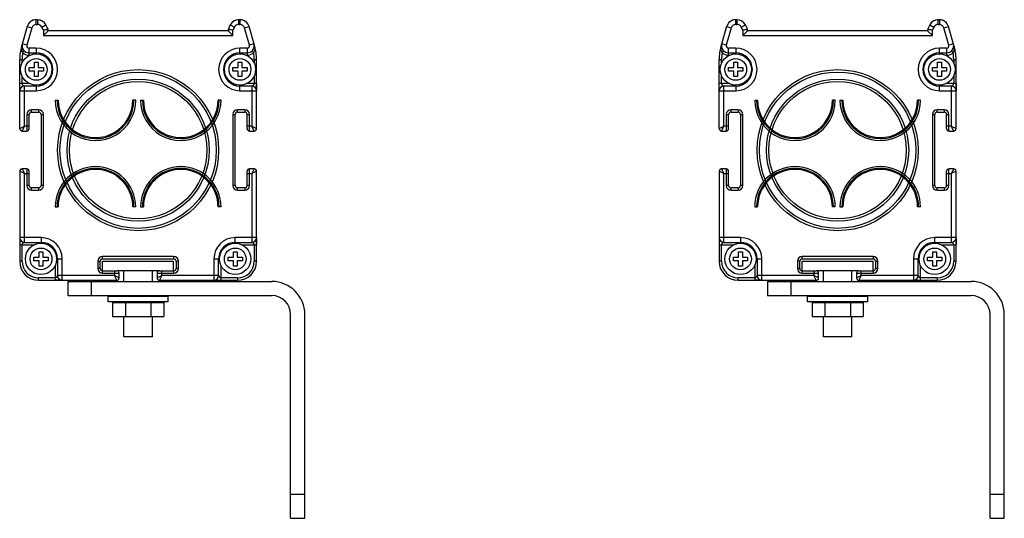
# Model space of a CAD drawing. Units: millimetres. Extents: x 31 to 239, y 134 to 239.
import ezdxf

# ---------------------------------------------------------------- set-up
doc = ezdxf.new("R2010")
doc.units = ezdxf.units.MM
doc.header["$LTSCALE"] = 24.220352
doc.layers.get('0').update_dxf_attribs({"linetype": 'CONTINUOUS'})
doc.layers.add('3', color=7, linetype='CONTINUOUS')
doc.layers.add('4', color=7, linetype='CONTINUOUS')

msp = doc.modelspace()

# ---------------------------------------------------------------- linework, layer by layer
at = {"color": 7}
for p, q in [((34.59, 238.31), (34.59, 239.31)), ((34.84, 239.31), (34.59, 239.31)), ((34.84, 239.31), (34.84, 238.31)), ((77.32, 238.31), (77.32, 239.31)), ((77.57, 239.31), (77.32, 239.31)), ((77.57, 239.31), (77.57, 238.31)), ((182.24, 238.31), (182.24, 239.31)), ((182.49, 239.31), (182.24, 239.31)), ((182.49, 239.31), (182.49, 238.31)), ((225.22, 239.31), (224.96, 239.31)), ((224.96, 238.31), (224.96, 239.31)), ((225.22, 239.31), (225.22, 238.31)), ((32.67, 237.86), (31.46, 233.65)), ((33.63, 237.58), (32.59, 233.94)), ((32.67, 237.86), (33.63, 237.58)), ((34.59, 238.31), (34.84, 238.31)), ((35.74, 237.75), (36.63, 238.2)), ((36.08, 237.07), (35.74, 237.75)), ((36.08, 237.07), (37.03, 237.41)), ((37.08, 237.19), (36.08, 237.07)), ((36.08, 237.07), (36.08, 235.96)), ((36.08, 235.96), (37.08, 236.96)), ((37.03, 237.41), (36.63, 238.2)), ((37.08, 236.96), (37.08, 237.19)), ((75.08, 236.96), (37.08, 236.96)), ((75.08, 237.19), (75.08, 236.96)), ((76.08, 237.07), (75.08, 237.19)), ((76.08, 235.96), (75.08, 236.96)), ((75.53, 238.2), (75.13, 237.41)), ((75.13, 237.41), (76.08, 237.07)), ((75.53, 238.2), (76.42, 237.75)), ((76.42, 237.75), (76.08, 237.07)), ((76.08, 235.96), (76.08, 237.07)), ((77.32, 238.31), (77.57, 238.31)), ((78.53, 237.58), (79.49, 237.86)), ((79.57, 233.94), (78.53, 237.58)), ((80.69, 233.65), (79.49, 237.86)), ((180.31, 237.86), (179.11, 233.65)), ((181.28, 237.58), (180.24, 233.94)), ((180.31, 237.86), (181.28, 237.58)), ((182.24, 238.31), (182.49, 238.31)), ((183.39, 237.75), (184.28, 238.2)), ((183.73, 237.07), (183.39, 237.75)), ((183.73, 237.07), (184.68, 237.41)), ((184.73, 237.19), (183.73, 237.07)), ((183.73, 237.07), (183.73, 235.96)), ((183.73, 235.96), (184.73, 236.96)), ((184.68, 237.41), (184.28, 238.2)), ((184.73, 236.96), (184.73, 237.19)), ((222.73, 236.96), (184.73, 236.96)), ((223.73, 237.07), (222.73, 237.19)), ((222.73, 237.19), (222.73, 236.96)), ((223.73, 235.96), (222.73, 236.96)), ((223.18, 238.2), (222.78, 237.41)), ((222.78, 237.41), (223.73, 237.07)), ((223.18, 238.2), (224.07, 237.75)), ((224.07, 237.75), (223.73, 237.07)), ((223.73, 235.96), (223.73, 237.07)), ((224.96, 238.31), (225.22, 238.31)), ((226.18, 237.58), (227.14, 237.86)), ((227.22, 233.94), (226.18, 237.58)), ((228.34, 233.65), (227.14, 237.86)), ((36.08, 235.96), (76.08, 235.96)), ((183.73, 235.96), (223.73, 235.96)), ((31.51, 233.64), (31.46, 233.65)), ((32.59, 233.94), (31.63, 234.22)), ((33.07, 231.81), (33.07, 233.31)), ((34.58, 233.31), (33.07, 233.31)), ((34.58, 233.31), (34.58, 232.1)), ((77.58, 232.1), (77.58, 233.31)), ((79.09, 233.31), (77.58, 233.31)), ((79.09, 233.31), (79.09, 231.81)), ((80.53, 234.22), (79.57, 233.94)), ((80.69, 233.65), (80.65, 233.64)), ((179.16, 233.64), (179.11, 233.65)), ((180.24, 233.94), (179.27, 234.22)), ((180.72, 231.81), (180.72, 233.31)), ((182.23, 233.31), (180.72, 233.31)), ((182.23, 233.31), (182.23, 232.1)), ((226.74, 233.31), (225.23, 233.31)), ((225.23, 232.1), (225.23, 233.31)), ((226.74, 233.31), (226.74, 231.81)), ((228.18, 234.22), (227.22, 233.94)), ((228.34, 233.65), (228.3, 233.64)), ((31.08, 216.31), (31.08, 230.91)), ((31.08, 230.91), (31.58, 230.91)), ((31.58, 230.17), (31.58, 230.91)), ((31.69, 232.36), (32.04, 232.72)), ((33.07, 232.31), (34.58, 232.31)), ((33.07, 231.81), (33.26, 231.81)), ((77.58, 232.31), (79.09, 232.31)), ((78.93, 231.81), (79.09, 231.81)), ((80.12, 232.72), (80.47, 232.36)), ((80.58, 230.91), (80.58, 230.14)), ((80.58, 230.91), (81.08, 230.91)), ((81.08, 216.31), (81.08, 230.91)), ((178.73, 216.31), (178.73, 230.91)), ((178.73, 230.91), (179.23, 230.91)), ((179.23, 230.17), (179.23, 230.91)), ((179.34, 232.36), (179.68, 232.72)), ((180.72, 232.31), (182.23, 232.31)), ((180.72, 231.81), (180.91, 231.81)), ((225.23, 232.31), (226.74, 232.31)), ((226.58, 231.81), (226.74, 231.81)), ((227.77, 232.72), (228.12, 232.36)), ((228.23, 230.91), (228.73, 230.91)), ((228.23, 230.91), (228.23, 230.14)), ((228.73, 216.31), (228.73, 230.91)), ((33.08, 228.41), (33.08, 229.21)), ((33.08, 229.21), (34.18, 229.21)), ((34.18, 229.21), (34.18, 230.31)), ((34.18, 230.31), (34.98, 230.31)), ((34.98, 230.31), (34.98, 229.21)), ((34.98, 229.21), (36.08, 229.21)), ((36.08, 229.21), (36.08, 228.41)), ((76.08, 228.41), (76.08, 229.21)), ((76.08, 229.21), (77.18, 229.21)), ((77.18, 229.21), (77.18, 230.31)), ((77.18, 230.31), (77.98, 230.31)), ((77.98, 230.31), (77.98, 229.21)), ((77.98, 229.21), (79.08, 229.21)), ((79.08, 229.21), (79.08, 228.41)), ((180.73, 228.41), (180.73, 229.21)), ((180.73, 229.21), (181.83, 229.21)), ((181.83, 229.21), (181.83, 230.31)), ((181.83, 230.31), (182.63, 230.31)), ((182.63, 230.31), (182.63, 229.21)), ((182.63, 229.21), (183.73, 229.21)), ((183.73, 229.21), (183.73, 228.41)), ((223.73, 229.21), (224.83, 229.21)), ((223.73, 228.41), (223.73, 229.21)), ((224.83, 230.31), (225.63, 230.31)), ((224.83, 229.21), (224.83, 230.31)), ((225.63, 230.31), (225.63, 229.21)), ((225.63, 229.21), (226.73, 229.21)), ((226.73, 229.21), (226.73, 228.41)), ((31.58, 225.81), (31.58, 227.48)), ((34.18, 228.41), (33.08, 228.41)), ((34.18, 227.31), (34.18, 228.41)), ((34.98, 227.31), (34.18, 227.31)), ((34.98, 228.41), (34.98, 227.31)), ((36.08, 228.41), (34.98, 228.41)), ((77.18, 228.41), (76.08, 228.41)), ((77.18, 227.31), (77.18, 228.41)), ((77.98, 227.31), (77.18, 227.31)), ((77.98, 228.41), (77.98, 227.31)), ((79.08, 228.41), (77.98, 228.41)), ((80.58, 227.45), (80.58, 225.81)), ((179.23, 225.81), (179.23, 227.48)), ((181.83, 228.41), (180.73, 228.41)), ((181.83, 227.31), (181.83, 228.41)), ((182.63, 227.31), (181.83, 227.31)), ((182.63, 228.41), (182.63, 227.31)), ((183.73, 228.41), (182.63, 228.41)), ((224.83, 228.41), (223.73, 228.41)), ((224.83, 227.31), (224.83, 228.41)), ((225.63, 227.31), (224.83, 227.31)), ((226.73, 228.41), (225.63, 228.41)), ((225.63, 228.41), (225.63, 227.31)), ((228.23, 227.45), (228.23, 225.81)), ((33.23, 225.81), (31.08, 225.81)), ((32.08, 216.81), (32.08, 225.31)), ((34.58, 225.31), (32.08, 225.31)), ((34.58, 225.52), (34.58, 224.31)), ((77.58, 224.31), (77.58, 225.52)), ((80.08, 225.31), (77.58, 225.31)), ((81.08, 225.81), (78.9, 225.81)), ((80.08, 225.31), (80.08, 216.81)), ((180.88, 225.81), (178.73, 225.81)), ((182.23, 225.31), (179.73, 225.31)), ((179.73, 216.81), (179.73, 225.31)), ((182.23, 225.52), (182.23, 224.31)), ((225.23, 224.31), (225.23, 225.52)), ((227.73, 225.31), (225.23, 225.31)), ((228.73, 225.81), (226.55, 225.81)), ((227.73, 225.31), (227.73, 216.81)), ((31.08, 224.31), (34.58, 224.31)), ((77.58, 224.31), (81.08, 224.31)), ((178.73, 224.31), (182.23, 224.31)), ((225.23, 224.31), (228.73, 224.31)), ((38.58, 222.32), (39.19, 222.32)), ((55.58, 222.29), (54.97, 222.29)), ((56.58, 222.32), (57.19, 222.32)), ((73.58, 222.29), (72.98, 222.29)), ((186.23, 222.32), (186.83, 222.32)), ((203.23, 222.29), (202.62, 222.29)), ((204.23, 222.32), (204.83, 222.32)), ((221.23, 222.29), (220.62, 222.29)), ((32.58, 219.31), (32.58, 215.81)), ((32.58, 219.31), (33.08, 219.31)), ((33.08, 216.31), (33.08, 219.31)), ((33.58, 219.81), (33.58, 220.31)), ((35.08, 220.31), (33.58, 220.31)), ((33.58, 219.81), (35.08, 219.81)), ((35.08, 220.31), (35.08, 219.81)), ((35.58, 219.31), (35.58, 204.31)), ((35.58, 219.31), (36.08, 219.31)), ((36.08, 204.31), (36.08, 219.31)), ((76.08, 219.31), (76.08, 204.31)), ((76.08, 219.31), (76.58, 219.31)), ((76.58, 204.31), (76.58, 219.31)), ((77.08, 219.81), (77.08, 220.31)), ((78.58, 220.31), (77.08, 220.31)), ((77.08, 219.81), (78.58, 219.81)), ((78.58, 220.31), (78.58, 219.81)), ((79.08, 216.31), (79.08, 219.31)), ((79.08, 219.31), (79.58, 219.31)), ((79.58, 215.81), (79.58, 219.31)), ((180.23, 219.31), (180.73, 219.31)), ((180.23, 219.31), (180.23, 215.81)), ((180.73, 216.31), (180.73, 219.31)), ((182.73, 220.31), (181.23, 220.31)), ((181.23, 219.81), (181.23, 220.31)), ((181.23, 219.81), (182.73, 219.81)), ((182.73, 220.31), (182.73, 219.81)), ((183.23, 219.31), (183.73, 219.31)), ((183.23, 219.31), (183.23, 204.31)), ((183.73, 204.31), (183.73, 219.31)), ((223.73, 219.31), (224.23, 219.31)), ((223.73, 219.31), (223.73, 204.31)), ((224.23, 204.31), (224.23, 219.31)), ((226.23, 220.31), (224.73, 220.31)), ((224.73, 219.81), (224.73, 220.31)), ((224.73, 219.81), (226.23, 219.81)), ((226.23, 220.31), (226.23, 219.81)), ((226.73, 219.31), (227.23, 219.31)), ((226.73, 216.31), (226.73, 219.31)), ((227.23, 215.81), (227.23, 219.31)), ((31.08, 216.31), (32.08, 216.81)), ((31.58, 215.81), (32.08, 216.81)), ((32.58, 216.81), (32.08, 216.81)), ((33.08, 216.81), (32.58, 216.81)), ((79.58, 216.81), (79.08, 216.81)), ((80.08, 216.81), (79.58, 216.81)), ((80.58, 215.81), (80.08, 216.81)), ((80.08, 216.81), (81.08, 216.31)), ((178.73, 216.31), (179.73, 216.81)), ((179.23, 215.81), (179.73, 216.81)), ((180.23, 216.81), (179.73, 216.81)), ((180.73, 216.81), (180.23, 216.81)), ((227.23, 216.81), (226.73, 216.81)), ((227.73, 216.81), (227.23, 216.81)), ((227.73, 216.81), (228.73, 216.31)), ((228.23, 215.81), (227.73, 216.81)), ((31.58, 215.81), (32.58, 215.81)), ((79.58, 215.81), (80.58, 215.81)), ((179.23, 215.81), (180.23, 215.81)), ((227.23, 215.81), (228.23, 215.81)), ((31.08, 207.31), (31.08, 188.31)), ((32.08, 206.81), (31.08, 207.31)), ((31.58, 207.81), (32.08, 206.81)), ((32.58, 207.81), (31.58, 207.81)), ((32.08, 192.31), (32.08, 206.81)), ((32.08, 206.81), (32.58, 206.81)), ((32.58, 207.81), (32.58, 204.31)), ((32.58, 206.81), (33.08, 206.81)), ((33.08, 204.31), (33.08, 207.31)), ((79.08, 204.31), (79.08, 207.31)), ((79.08, 206.81), (79.58, 206.81)), ((79.58, 204.31), (79.58, 207.81)), ((80.58, 207.81), (79.58, 207.81)), ((79.58, 206.81), (80.08, 206.81)), ((80.58, 207.81), (80.08, 206.81)), ((81.08, 207.31), (80.08, 206.81)), ((80.08, 206.81), (80.08, 192.31)), ((81.08, 188.31), (81.08, 207.31)), ((179.73, 206.81), (178.73, 207.31)), ((178.73, 207.31), (178.73, 188.31)), ((180.23, 207.81), (179.23, 207.81)), ((179.23, 207.81), (179.73, 206.81)), ((179.73, 206.81), (180.73, 206.81)), ((179.73, 192.31), (179.73, 206.81)), ((180.23, 207.81), (180.23, 204.31)), ((180.73, 204.31), (180.73, 207.31)), ((226.73, 204.31), (226.73, 207.31)), ((226.73, 206.81), (227.23, 206.81)), ((228.23, 207.81), (227.23, 207.81)), ((227.23, 204.31), (227.23, 207.81)), ((227.23, 206.81), (227.73, 206.81)), ((228.23, 207.81), (227.73, 206.81)), ((228.73, 207.31), (227.73, 206.81)), ((227.73, 206.81), (227.73, 192.31)), ((228.73, 188.31), (228.73, 207.31)), ((33.08, 204.31), (32.58, 204.31)), ((33.58, 203.31), (33.58, 203.81)), ((35.08, 203.81), (33.58, 203.81)), ((35.08, 203.81), (35.08, 203.31)), ((36.08, 204.31), (35.58, 204.31)), ((76.58, 204.31), (76.08, 204.31)), ((77.08, 203.31), (77.08, 203.81)), ((78.58, 203.81), (77.08, 203.81)), ((78.58, 203.81), (78.58, 203.31)), ((79.58, 204.31), (79.08, 204.31)), ((180.73, 204.31), (180.23, 204.31)), ((182.73, 203.81), (181.23, 203.81)), ((181.23, 203.31), (181.23, 203.81)), ((182.73, 203.81), (182.73, 203.31)), ((183.73, 204.31), (183.23, 204.31)), ((224.23, 204.31), (223.73, 204.31)), ((226.23, 203.81), (224.73, 203.81)), ((224.73, 203.31), (224.73, 203.81)), ((226.23, 203.81), (226.23, 203.31)), ((227.23, 204.31), (226.73, 204.31)), ((33.58, 203.31), (35.08, 203.31)), ((77.08, 203.31), (78.58, 203.31)), ((181.23, 203.31), (182.73, 203.31)), ((224.73, 203.31), (226.23, 203.31)), ((38.58, 199.82), (39.19, 199.82)), ((55.58, 199.79), (54.97, 199.79)), ((56.58, 199.82), (57.19, 199.82)), ((73.58, 199.79), (72.97, 199.79)), ((186.23, 199.82), (186.83, 199.82)), ((203.23, 199.79), (202.62, 199.79)), ((204.23, 199.82), (204.83, 199.82)), ((221.23, 199.79), (220.62, 199.79)), ((35.58, 193.31), (31.08, 193.31)), ((35.58, 193.31), (35.58, 192.1)), ((76.58, 192.1), (76.58, 193.31)), ((81.08, 193.31), (76.58, 193.31)), ((183.23, 193.31), (178.73, 193.31)), ((183.23, 193.31), (183.23, 192.1)), ((228.73, 193.31), (224.23, 193.31)), ((224.23, 192.1), (224.23, 193.31)), ((31.08, 191.81), (34.26, 191.81)), ((31.58, 188.31), (31.58, 191.81)), ((32.08, 192.31), (35.58, 192.31)), ((76.58, 192.31), (80.08, 192.31)), ((77.93, 191.81), (81.08, 191.81)), ((80.58, 191.81), (80.58, 188.31)), ((178.73, 191.81), (181.91, 191.81)), ((179.23, 188.31), (179.23, 191.81)), ((179.73, 192.31), (183.23, 192.31)), ((224.23, 192.31), (227.73, 192.31)), ((225.58, 191.81), (228.73, 191.81)), ((228.23, 191.81), (228.23, 188.31)), ((34.08, 188.41), (34.08, 189.21)), ((34.08, 189.21), (35.18, 189.21)), ((35.18, 189.21), (35.18, 190.31)), ((35.18, 190.31), (35.98, 190.31)), ((35.98, 190.31), (35.98, 189.21)), ((35.98, 189.21), (37.08, 189.21)), ((37.08, 189.21), (37.08, 188.41)), ((48.58, 188.81), (48.58, 189.31)), ((63.58, 189.31), (48.58, 189.31)), ((63.58, 189.31), (63.58, 188.81)), ((75.08, 188.41), (75.08, 189.21)), ((75.08, 189.21), (76.18, 189.21)), ((76.18, 189.21), (76.18, 190.31)), ((76.18, 190.31), (76.98, 190.31)), ((76.98, 190.31), (76.98, 189.21)), ((76.98, 189.21), (78.08, 189.21)), ((78.08, 189.21), (78.08, 188.41)), ((181.73, 189.21), (182.83, 189.21)), ((181.73, 188.41), (181.73, 189.21)), ((182.83, 190.31), (183.63, 190.31)), ((182.83, 189.21), (182.83, 190.31)), ((183.63, 190.31), (183.63, 189.21)), ((183.63, 189.21), (184.73, 189.21)), ((184.73, 189.21), (184.73, 188.41)), ((211.23, 189.31), (196.23, 189.31)), ((196.23, 188.81), (196.23, 189.31)), ((211.23, 189.31), (211.23, 188.81)), ((222.73, 189.21), (223.83, 189.21)), ((222.73, 188.41), (222.73, 189.21)), ((223.83, 190.31), (224.63, 190.31)), ((223.83, 189.21), (223.83, 190.31)), ((224.63, 190.31), (224.63, 189.21)), ((224.63, 189.21), (225.73, 189.21)), ((225.73, 189.21), (225.73, 188.41)), ((31.58, 188.31), (31.08, 188.31)), ((35.18, 188.41), (34.08, 188.41)), ((35.18, 187.31), (35.18, 188.41)), ((35.98, 187.31), (35.18, 187.31)), ((35.98, 188.41), (35.98, 187.31)), ((37.08, 188.41), (35.98, 188.41)), ((38.58, 187.45), (38.58, 184.31)), ((38.88, 188.81), (40.08, 188.81)), ((39.08, 188.81), (39.08, 185.31)), ((40.08, 184.31), (40.08, 188.81)), ((47.58, 188.31), (47.58, 186.81)), ((47.58, 188.31), (48.08, 188.31)), ((48.08, 186.81), (48.08, 188.31)), ((48.58, 188.81), (63.58, 188.81)), ((64.08, 188.31), (64.08, 186.81)), ((64.08, 188.31), (64.58, 188.31)), ((64.58, 186.81), (64.58, 188.31)), ((72.08, 188.81), (72.08, 184.31)), ((72.08, 188.81), (73.28, 188.81)), ((73.08, 185.31), (73.08, 188.81)), ((73.58, 184.31), (73.58, 187.47)), ((76.18, 188.41), (75.08, 188.41)), ((76.18, 187.31), (76.18, 188.41)), ((76.98, 187.31), (76.18, 187.31)), ((76.98, 188.41), (76.98, 187.31)), ((78.08, 188.41), (76.98, 188.41)), ((81.08, 188.31), (80.58, 188.31)), ((179.23, 188.31), (178.73, 188.31)), ((182.83, 188.41), (181.73, 188.41)), ((182.83, 187.31), (182.83, 188.41)), ((183.63, 187.31), (182.83, 187.31)), ((184.73, 188.41), (183.63, 188.41)), ((183.63, 188.41), (183.63, 187.31)), ((186.23, 187.45), (186.23, 184.31)), ((186.53, 188.81), (187.73, 188.81)), ((186.73, 188.81), (186.73, 185.31)), ((187.73, 184.31), (187.73, 188.81)), ((195.23, 188.31), (195.73, 188.31)), ((195.23, 188.31), (195.23, 186.81)), ((195.73, 186.81), (195.73, 188.31)), ((196.23, 188.81), (211.23, 188.81)), ((211.73, 188.31), (212.23, 188.31)), ((211.73, 188.31), (211.73, 186.81)), ((212.23, 186.81), (212.23, 188.31)), ((219.73, 188.81), (220.93, 188.81)), ((219.73, 188.81), (219.73, 184.31)), ((220.73, 185.31), (220.73, 188.81)), ((221.23, 184.31), (221.23, 187.47)), ((223.83, 188.41), (222.73, 188.41)), ((223.83, 187.31), (223.83, 188.41)), ((224.63, 187.31), (223.83, 187.31)), ((225.73, 188.41), (224.63, 188.41)), ((224.63, 188.41), (224.63, 187.31)), ((228.73, 188.31), (228.23, 188.31)), ((51.08, 185.31), (39.08, 185.31)), ((48.08, 186.81), (47.58, 186.81)), ((48.58, 185.81), (48.58, 186.31)), ((48.58, 186.31), (51.58, 186.31)), ((48.58, 185.81), (52.08, 185.81)), ((51.08, 186.31), (51.08, 185.31)), ((51.58, 184.31), (51.08, 185.31)), ((52.08, 184.81), (51.08, 185.31)), ((52.08, 184.81), (52.08, 185.81)), ((60.08, 185.81), (60.08, 184.81)), ((60.08, 185.81), (63.58, 185.81)), ((60.08, 184.81), (61.08, 185.31)), ((60.58, 186.31), (63.58, 186.31)), ((61.08, 185.31), (60.58, 184.31)), ((61.08, 185.31), (61.08, 186.31)), ((73.08, 185.31), (61.08, 185.31)), ((63.58, 186.31), (63.58, 185.81)), ((64.58, 186.81), (64.08, 186.81)), ((198.73, 185.31), (186.73, 185.31)), ((195.73, 186.81), (195.23, 186.81)), ((196.23, 186.31), (199.23, 186.31)), ((196.23, 185.81), (196.23, 186.31)), ((196.23, 185.81), (199.73, 185.81)), ((198.73, 186.31), (198.73, 185.31)), ((199.73, 184.81), (198.73, 185.31)), ((199.23, 184.31), (198.73, 185.31)), ((199.73, 184.81), (199.73, 185.81)), ((207.73, 185.81), (211.23, 185.81)), ((207.73, 185.81), (207.73, 184.81)), ((207.73, 184.81), (208.73, 185.31)), ((208.23, 186.31), (211.23, 186.31)), ((208.73, 185.31), (208.23, 184.31)), ((208.73, 185.31), (208.73, 186.31)), ((220.73, 185.31), (208.73, 185.31)), ((211.23, 186.31), (211.23, 185.81)), ((212.23, 186.81), (211.73, 186.81)), ((35.08, 184.31), (35.08, 184.81)), ((38.58, 184.81), (35.08, 184.81)), ((35.08, 184.31), (51.58, 184.31)), ((60.58, 184.31), (77.08, 184.31)), ((77.08, 184.81), (73.58, 184.81)), ((77.08, 184.81), (77.08, 184.31)), ((186.23, 184.81), (182.73, 184.81)), ((182.73, 184.31), (182.73, 184.81)), ((182.73, 184.31), (199.23, 184.31)), ((208.23, 184.31), (224.73, 184.31)), ((224.73, 184.81), (221.23, 184.81)), ((224.73, 184.81), (224.73, 184.31))]:
    msp.add_line(p, q, dxfattribs=at)
for centre, radius in [((34.58, 228.81), 3.3), ((34.58, 228.81), 2.3), ((77.58, 228.81), 3.3), ((77.58, 228.81), 2.3), ((182.23, 228.81), 3.3), ((182.23, 228.81), 2.3), ((225.23, 228.81), 3.3), ((225.23, 228.81), 2.3), ((56.08, 211.76), 17), ((203.73, 211.76), 17), ((56.08, 211.76), 16.5), ((56.08, 211.76), 15), ((203.73, 211.76), 16.5), ((203.73, 211.76), 15), ((56.08, 211.76), 14.5), ((203.73, 211.76), 14.5), ((35.58, 188.81), 3.3), ((76.58, 188.81), 3.3), ((183.23, 188.81), 3.3), ((224.23, 188.81), 3.3), ((35.58, 188.81), 2.3), ((76.58, 188.81), 2.3), ((183.23, 188.81), 2.3), ((224.23, 188.81), 2.3)]:
    msp.add_circle(centre, radius, dxfattribs=at)
for centre, radius, start, end in [((34.59, 237.31), 2, 90, 164.0546), ((34.84, 237.31), 2, 26.5651, 90), ((77.32, 237.31), 2, 90, 153.4349), ((77.57, 237.31), 2, 15.9454, 90), ((182.24, 237.31), 2, 90, 164.0546), ((182.49, 237.31), 2, 26.5651, 90), ((224.96, 237.31), 2, 90, 153.4349), ((225.22, 237.31), 2, 15.9454, 90), ((34.59, 237.31), 1, 90, 164.0546), ((34.84, 237.31), 1, 26.5651, 90), ((36.58, 237.19), 0.5, 0, 26.5651), ((75.58, 237.19), 0.5, 153.4349, 180), ((77.32, 237.31), 1, 90, 153.4349), ((77.57, 237.31), 1, 15.9454, 90), ((182.24, 237.31), 1, 90, 164.0546), ((182.49, 237.31), 1, 26.5651, 90), ((184.23, 237.19), 0.5, 0, 26.5651), ((223.23, 237.19), 0.5, 153.4349, 180), ((224.96, 237.31), 1, 90, 153.4349), ((225.22, 237.31), 1, 15.9454, 90), ((41.08, 230.91), 10, 164.0546, 180), ((35.21, 233.17), 3.73, 169.7206, 172.783), ((35.42, 233.13), 3.94, 164.0358, 169.7115), ((33.07, 233.81), 1.5, 164.0546, 270), ((33.07, 233.81), 0.5, 164.0546, 269.9371), ((34.58, 228.81), 4.5, 270, 90), ((77.58, 228.81), 4.5, 90, 270), ((79.09, 233.81), 1.5, 270, 15.9454), ((79.09, 233.81), 0.5, 270, 15.8825), ((76.74, 233.13), 3.94, 10.2772, 15.9642), ((76.95, 233.17), 3.73, 7.2168, 10.2679), ((71.08, 230.91), 10, 0, 15.9454), ((188.73, 230.91), 10, 164.0546, 180), ((182.86, 233.17), 3.73, 169.7206, 172.783), ((183.07, 233.13), 3.94, 164.0358, 169.7115), ((180.72, 233.81), 1.5, 164.0546, 270), ((180.72, 233.81), 0.5, 164.0546, 269.9371), ((182.23, 228.81), 4.5, 270, 90), ((225.23, 228.81), 4.5, 90, 270), ((226.74, 233.81), 1.5, 270, 15.9454), ((226.74, 233.81), 0.5, 270, 15.8825), ((224.39, 233.13), 3.94, 10.2772, 15.9642), ((224.6, 233.17), 3.73, 7.2168, 10.2679), ((218.73, 230.91), 10, 0, 15.9454), ((41.08, 230.91), 9.5, 171.2187, 180), ((33.07, 233.81), 2, 226.4791, 270), ((34.58, 228.81), 3.5, 270, 90), ((77.58, 228.81), 3.5, 90, 270), ((79.09, 233.81), 2, 270, 313.5209), ((71.08, 230.91), 9.5, 0, 8.7813), ((188.73, 230.91), 9.5, 171.2187, 180), ((180.72, 233.81), 2, 226.4791, 270), ((182.23, 228.81), 3.5, 270, 90), ((225.23, 228.81), 3.5, 90, 270), ((226.74, 233.81), 2, 270, 313.5209), ((218.73, 230.91), 9.5, 0, 8.7813), ((32.08, 224.31), 1, 90, 180), ((80.08, 224.31), 1, 0, 90), ((179.73, 224.31), 1, 90, 180), ((227.73, 224.31), 1, 0, 90), ((47.08, 222.31), 8.5, 179.8825, 359.8825), ((47.08, 222.31), 8.11, 179.8825, 359.8825), ((47.08, 222.31), 7.89, 179.8825, 359.8825), ((65.08, 222.31), 8.5, 179.8825, 359.8825), ((65.08, 222.31), 8.11, 179.8825, 359.8825), ((65.08, 222.31), 7.89, 179.8825, 359.8825), ((194.73, 222.31), 8.5, 179.8825, 359.8825), ((194.73, 222.31), 8.11, 179.8825, 359.8825), ((194.73, 222.31), 7.89, 179.8825, 359.8825), ((212.73, 222.31), 8.5, 179.8825, 359.8825), ((212.73, 222.31), 8.11, 179.8825, 359.8825), ((212.73, 222.31), 7.89, 179.8825, 359.8825), ((33.58, 219.31), 1, 90, 180), ((33.58, 219.31), 0.5, 90, 180), ((35.08, 219.31), 1, 0, 90), ((35.08, 219.31), 0.5, 0, 90), ((77.08, 219.31), 1, 90, 180), ((77.08, 219.31), 0.5, 90, 180), ((78.58, 219.31), 1, 0, 90), ((78.58, 219.31), 0.5, 0, 90), ((181.23, 219.31), 1, 90, 180), ((181.23, 219.31), 0.5, 90, 180), ((182.73, 219.31), 1, 0, 90), ((182.73, 219.31), 0.5, 0, 90), ((224.73, 219.31), 1, 90, 180), ((224.73, 219.31), 0.5, 90, 180), ((226.23, 219.31), 1, 0, 90), ((226.23, 219.31), 0.5, 0, 90), ((31.58, 216.31), 0.5, 180, 270), ((32.58, 216.31), 0.5, 270, 360), ((79.58, 216.31), 0.5, 180, 270), ((80.58, 216.31), 0.5, 270, 360), ((179.23, 216.31), 0.5, 180, 270), ((180.23, 216.31), 0.5, 270, 360), ((227.23, 216.31), 0.5, 180, 270), ((228.23, 216.31), 0.5, 270, 360), ((47.08, 199.81), 8.5, 359.8825, 179.8825), ((47.08, 199.81), 8.11, 359.8825, 179.8825), ((65.08, 199.81), 8.5, 359.8825, 179.8825), ((65.08, 199.81), 8.11, 359.8825, 179.8825), ((194.73, 199.81), 8.5, 359.8825, 179.8825), ((194.73, 199.81), 8.11, 359.8825, 179.8825), ((212.73, 199.81), 8.5, 359.8825, 179.8825), ((212.73, 199.81), 8.11, 359.8825, 179.8825), ((31.58, 207.31), 0.5, 90, 180), ((32.58, 207.31), 0.5, 0, 90), ((47.08, 199.81), 7.89, 359.8825, 179.8825), ((65.08, 199.81), 7.89, 359.8825, 179.8825), ((79.58, 207.31), 0.5, 90, 180), ((80.58, 207.31), 0.5, 0, 90), ((179.23, 207.31), 0.5, 90, 180), ((180.23, 207.31), 0.5, 0, 90), ((194.73, 199.81), 7.89, 359.8825, 179.8825), ((212.73, 199.81), 7.89, 359.8825, 179.8825), ((227.23, 207.31), 0.5, 90, 180), ((228.23, 207.31), 0.5, 0, 90), ((33.58, 204.31), 1, 180, 270), ((33.58, 204.31), 0.5, 180, 270), ((35.08, 204.31), 1, 270, 360), ((35.08, 204.31), 0.5, 270, 360), ((77.08, 204.31), 1, 180, 270), ((77.08, 204.31), 0.5, 180, 270), ((78.58, 204.31), 1, 270, 360), ((78.58, 204.31), 0.5, 270, 360), ((181.23, 204.31), 1, 180, 270), ((181.23, 204.31), 0.5, 180, 270), ((182.73, 204.31), 1, 270, 360), ((182.73, 204.31), 0.5, 270, 360), ((224.73, 204.31), 1, 180, 270), ((224.73, 204.31), 0.5, 180, 270), ((226.23, 204.31), 1, 270, 360), ((226.23, 204.31), 0.5, 270, 360), ((32.08, 193.31), 1, 180, 270), ((35.58, 188.81), 4.5, 0, 90), ((76.58, 188.81), 4.5, 90, 180), ((80.08, 193.31), 1, 270, 360), ((179.73, 193.31), 1, 180, 270), ((183.23, 188.81), 4.5, 0, 90), ((224.23, 188.81), 4.5, 90, 180), ((227.73, 193.31), 1, 270, 360), ((35.58, 188.81), 3.5, 0, 90), ((76.58, 188.81), 3.5, 90, 180), ((183.23, 188.81), 3.5, 0, 90), ((224.23, 188.81), 3.5, 90, 180), ((48.58, 188.31), 1, 90, 180), ((63.58, 188.31), 1, 0, 90), ((196.23, 188.31), 1, 90, 180), ((211.23, 188.31), 1, 0, 90), ((35.08, 188.31), 4, 180, 270), ((35.08, 188.31), 3.5, 180, 270), ((48.58, 188.31), 0.5, 90, 180), ((63.58, 188.31), 0.5, 0, 90), ((77.08, 188.31), 4, 270, 360), ((77.08, 188.31), 3.5, 270, 360), ((182.73, 188.31), 4, 180, 270), ((182.73, 188.31), 3.5, 180, 270), ((196.23, 188.31), 0.5, 90, 180), ((211.23, 188.31), 0.5, 0, 90), ((224.73, 188.31), 4, 270, 360), ((224.73, 188.31), 3.5, 270, 360), ((40.08, 185.31), 1, 180, 270), ((48.58, 186.81), 1, 180, 270), ((48.58, 186.81), 0.5, 180, 270), ((51.58, 185.81), 0.5, 0, 90), ((60.58, 185.81), 0.5, 90, 180), ((63.58, 186.81), 1, 270, 360), ((63.58, 186.81), 0.5, 270, 360), ((72.08, 185.31), 1, 270, 360), ((187.73, 185.31), 1, 180, 270), ((196.23, 186.81), 1, 180, 270), ((196.23, 186.81), 0.5, 180, 270), ((199.23, 185.81), 0.5, 0, 90), ((208.23, 185.81), 0.5, 90, 180), ((211.23, 186.81), 1, 270, 360), ((211.23, 186.81), 0.5, 270, 360), ((219.73, 185.31), 1, 270, 360), ((51.58, 184.81), 0.5, 270, 360), ((60.58, 184.81), 0.5, 180, 270), ((199.23, 184.81), 0.5, 270, 360), ((208.23, 184.81), 0.5, 180, 270)]:
    msp.add_arc(centre, radius, start, end, dxfattribs=at)
for points, knots in [([(31.69, 232.36), (31.59, 232.55), (31.48, 232.98), (31.48, 233.42), (31.51, 233.64)], [0, 0, 0, 0, 0.498532, 1, 1, 1, 1]), ([(31.51, 233.64), (31.53, 233.66), (31.56, 233.7), (31.57, 233.75), (31.57, 233.78)], [0, 0, 0, 0, 0.530545, 1, 1, 1, 1]), ([(80.65, 233.64), (80.68, 233.42), (80.68, 232.98), (80.57, 232.55), (80.47, 232.36)], [0, 0, 0, 0, 0.501468, 1, 1, 1, 1]), ([(80.59, 233.78), (80.59, 233.75), (80.6, 233.7), (80.63, 233.66), (80.65, 233.64)], [0, 0, 0, 0, 0.469455, 1, 1, 1, 1]), ([(179.34, 232.36), (179.24, 232.55), (179.13, 232.98), (179.13, 233.42), (179.16, 233.64)], [0, 0, 0, 0, 0.498532, 1, 1, 1, 1]), ([(179.16, 233.64), (179.17, 233.66), (179.21, 233.7), (179.22, 233.75), (179.22, 233.78)], [0, 0, 0, 0, 0.530545, 1, 1, 1, 1]), ([(228.3, 233.64), (228.33, 233.42), (228.33, 232.98), (228.22, 232.55), (228.12, 232.36)], [0, 0, 0, 0, 0.501468, 1, 1, 1, 1]), ([(228.24, 233.78), (228.24, 233.75), (228.25, 233.7), (228.28, 233.66), (228.3, 233.64)], [0, 0, 0, 0, 0.469455, 1, 1, 1, 1]), ([(31.58, 225.81), (31.58, 225.76), (31.6, 225.68), (31.66, 225.58), (31.74, 225.49), (31.82, 225.42), (31.91, 225.37), (31.98, 225.34), (32.02, 225.32), (32.05, 225.31), (32.07, 225.31), (32.08, 225.31), (32.08, 225.31)], [0, 0, 0, 0, 0.167169, 0.330437, 0.484554, 0.628838, 0.761206, 0.876477, 0.925147, 0.964328, 0.990478, 1, 1, 1, 1]), ([(80.08, 225.31), (80.08, 225.31), (80.09, 225.31), (80.11, 225.31), (80.14, 225.32), (80.18, 225.34), (80.25, 225.37), (80.34, 225.42), (80.42, 225.49), (80.5, 225.58), (80.56, 225.68), (80.58, 225.76), (80.58, 225.81)], [0, 0, 0, 0, 0.009522, 0.035672, 0.074853, 0.123523, 0.238794, 0.371162, 0.515446, 0.669563, 0.832831, 1, 1, 1, 1]), ([(179.23, 225.81), (179.23, 225.76), (179.25, 225.68), (179.31, 225.58), (179.39, 225.49), (179.47, 225.42), (179.56, 225.37), (179.62, 225.34), (179.67, 225.32), (179.7, 225.31), (179.72, 225.31), (179.73, 225.31), (179.73, 225.31)], [0, 0, 0, 0, 0.167169, 0.330437, 0.484554, 0.628838, 0.761206, 0.876477, 0.925147, 0.964328, 0.990478, 1, 1, 1, 1]), ([(227.73, 225.31), (227.73, 225.31), (227.74, 225.31), (227.76, 225.31), (227.78, 225.32), (227.83, 225.34), (227.9, 225.37), (227.98, 225.42), (228.07, 225.49), (228.15, 225.58), (228.21, 225.68), (228.23, 225.76), (228.23, 225.81)], [0, 0, 0, 0, 0.009522, 0.035672, 0.074853, 0.123523, 0.238794, 0.371162, 0.515446, 0.669563, 0.832831, 1, 1, 1, 1]), ([(32.08, 192.31), (32.08, 192.31), (32.07, 192.3), (32.05, 192.3), (32.02, 192.29), (31.98, 192.27), (31.91, 192.24), (31.82, 192.19), (31.74, 192.12), (31.66, 192.04), (31.6, 191.93), (31.58, 191.85), (31.58, 191.81)], [0, 0, 0, 0, 0.009522, 0.035672, 0.074853, 0.123523, 0.238794, 0.371162, 0.515446, 0.669563, 0.832831, 1, 1, 1, 1]), ([(80.58, 191.81), (80.58, 191.85), (80.56, 191.93), (80.5, 192.04), (80.42, 192.12), (80.34, 192.19), (80.25, 192.24), (80.18, 192.27), (80.14, 192.29), (80.11, 192.3), (80.09, 192.3), (80.08, 192.31), (80.08, 192.31)], [0, 0, 0, 0, 0.167169, 0.330437, 0.484554, 0.628838, 0.761206, 0.876477, 0.925147, 0.964328, 0.990478, 1, 1, 1, 1]), ([(179.73, 192.31), (179.73, 192.31), (179.72, 192.3), (179.7, 192.3), (179.67, 192.29), (179.62, 192.27), (179.56, 192.24), (179.47, 192.19), (179.39, 192.12), (179.31, 192.04), (179.25, 191.93), (179.23, 191.85), (179.23, 191.81)], [0, 0, 0, 0, 0.009522, 0.035672, 0.074853, 0.123523, 0.238794, 0.371162, 0.515446, 0.669563, 0.832831, 1, 1, 1, 1]), ([(228.23, 191.81), (228.23, 191.85), (228.21, 191.93), (228.15, 192.04), (228.07, 192.12), (227.98, 192.19), (227.9, 192.24), (227.83, 192.27), (227.78, 192.29), (227.76, 192.3), (227.74, 192.3), (227.73, 192.31), (227.73, 192.31)], [0, 0, 0, 0, 0.167169, 0.330437, 0.484554, 0.628838, 0.761206, 0.876477, 0.925147, 0.964328, 0.990478, 1, 1, 1, 1]), ([(38.58, 184.81), (38.62, 184.81), (38.7, 184.83), (38.81, 184.89), (38.9, 184.97), (38.96, 185.05), (39.01, 185.14), (39.04, 185.2), (39.06, 185.25), (39.07, 185.28), (39.08, 185.3), (39.08, 185.3), (39.08, 185.31)], [0, 0, 0, 0, 0.167169, 0.330437, 0.484554, 0.628838, 0.761206, 0.876477, 0.925147, 0.964328, 0.990478, 1, 1, 1, 1]), ([(73.08, 185.31), (73.08, 185.3), (73.08, 185.3), (73.09, 185.28), (73.1, 185.25), (73.11, 185.2), (73.14, 185.14), (73.2, 185.05), (73.26, 184.97), (73.35, 184.89), (73.46, 184.83), (73.54, 184.81), (73.58, 184.81)], [0, 0, 0, 0, 0.009522, 0.035672, 0.074853, 0.123523, 0.238794, 0.371162, 0.515446, 0.669563, 0.832831, 1, 1, 1, 1]), ([(186.23, 184.81), (186.27, 184.81), (186.35, 184.83), (186.46, 184.89), (186.55, 184.97), (186.61, 185.05), (186.66, 185.14), (186.69, 185.2), (186.71, 185.25), (186.72, 185.28), (186.73, 185.3), (186.73, 185.3), (186.73, 185.31)], [0, 0, 0, 0, 0.167169, 0.330437, 0.484554, 0.628838, 0.761206, 0.876477, 0.925147, 0.964328, 0.990478, 1, 1, 1, 1]), ([(220.73, 185.31), (220.73, 185.3), (220.73, 185.3), (220.74, 185.28), (220.75, 185.25), (220.76, 185.2), (220.79, 185.14), (220.84, 185.05), (220.91, 184.97), (221, 184.89), (221.1, 184.83), (221.19, 184.81), (221.23, 184.81)], [0, 0, 0, 0, 0.009522, 0.035672, 0.074853, 0.123523, 0.238794, 0.371162, 0.515446, 0.669563, 0.832831, 1, 1, 1, 1])]:
    msp.add_open_spline(points, degree=3, knots=knots, dxfattribs=at)
at = {"layer": '3', "color": 7}
for p, q in [((31.08, 224.31), (31.08, 225.81)), ((81.08, 225.81), (81.08, 224.31)), ((178.73, 224.31), (178.73, 225.81)), ((228.73, 225.81), (228.73, 224.31)), ((81.08, 193.31), (81.08, 191.81)), ((228.73, 193.31), (228.73, 191.81)), ((48.58, 186.35), (48.58, 188.35)), ((48.58, 188.35), (63.58, 188.35)), ((63.58, 186.35), (63.58, 188.35)), ((51.58, 186.35), (60.58, 186.35)), ((53.08, 184.07), (53.08, 186.35)), ((59.08, 184.07), (59.08, 186.35)), ((40.08, 184.31), (38.58, 184.31)), ((41.27, 184.07), (41.27, 181.07)), ((41.27, 184.07), (84.27, 184.07)), ((46.27, 181.07), (46.27, 184.07)), ((187.73, 184.31), (186.23, 184.31)), ((41.27, 181.07), (84.27, 181.07)), ((49.73, 179.73), (49.73, 180.97)), ((49.73, 180.97), (62.43, 180.97)), ((53.08, 180.97), (53.08, 181.07)), ((59.08, 180.97), (59.08, 181.07)), ((62.43, 179.73), (62.43, 180.97)), ((62.43, 179.73), (49.73, 179.73)), ((50.68, 179.63), (50.68, 176.63)), ((50.68, 179.63), (61.48, 179.63)), ((53.08, 179.63), (53.08, 179.73)), ((53.38, 179.63), (53.38, 176.63)), ((58.78, 179.63), (58.78, 176.63)), ((59.08, 179.63), (59.08, 179.73)), ((61.48, 179.63), (61.48, 176.63)), ((88.27, 134.07), (88.27, 177.07)), ((91.27, 134.07), (91.27, 177.07)), ((50.68, 176.63), (61.48, 176.63)), ((53.08, 172.35), (53.08, 176.63)), ((59.08, 172.35), (59.08, 176.63)), ((59.08, 172.35), (53.08, 172.35)), ((91.27, 139.07), (88.27, 139.07)), ((88.27, 134.07), (91.27, 134.07))]:
    msp.add_line(p, q, dxfattribs=at)
for centre, radius, start, end in [((34.59, 237.31), 2, 84.0854, 138.0679), ((34.84, 237.31), 2, 26.5651, 91.3739), ((77.32, 237.31), 2, 83.7156, 129.916), ((77.57, 237.31), 2, 43.2303, 91.0047), ((182.24, 237.31), 2, 84.0854, 138.0679), ((182.49, 237.31), 2, 26.5651, 91.3739), ((224.96, 237.31), 2, 83.7156, 129.916), ((225.22, 237.31), 2, 43.2303, 91.0047), ((36.58, 237.19), 0.5, 0, 26.5651), ((75.58, 237.19), 0.5, 153.4349, 180), ((184.23, 237.19), 0.5, 0, 26.5651), ((223.23, 237.19), 0.5, 153.4349, 180), ((71.08, 230.91), 10, 0, 15.9454), ((218.73, 230.91), 10, 0, 15.9454), ((80.58, 216.31), 0.5, 302.5214, 360), ((228.23, 216.31), 0.5, 302.5214, 360), ((31.58, 207.31), 0.5, 90, 122.6924), ((80.58, 207.31), 0.5, 0, 90), ((179.23, 207.31), 0.5, 90, 122.6924), ((228.23, 207.31), 0.5, 0, 90), ((51.58, 184.81), 0.5, 302.5256, 360), ((84.27, 177.07), 7, 0, 90), ((199.23, 184.81), 0.5, 302.5256, 360), ((84.27, 177.07), 4, 0, 90)]:
    msp.add_arc(centre, radius, start, end, dxfattribs=at)
at = {"layer": '4', "color": 7}
for p, q in [((196.23, 188.35), (211.23, 188.35)), ((196.23, 186.35), (196.23, 188.35)), ((211.23, 186.35), (211.23, 188.35)), ((199.23, 186.35), (208.23, 186.35)), ((200.73, 184.07), (200.73, 186.35)), ((206.73, 184.07), (206.73, 186.35)), ((188.92, 184.07), (231.92, 184.07)), ((188.92, 184.07), (188.92, 181.07)), ((193.92, 181.07), (193.92, 184.07)), ((188.92, 181.07), (231.92, 181.07)), ((197.38, 180.97), (210.08, 180.97)), ((197.38, 179.73), (197.38, 180.97)), ((200.73, 180.97), (200.73, 181.07)), ((206.73, 180.97), (206.73, 181.07)), ((210.08, 179.73), (210.08, 180.97)), ((210.08, 179.73), (197.38, 179.73)), ((198.33, 179.63), (209.13, 179.63)), ((198.33, 179.63), (198.33, 176.63)), ((200.73, 179.63), (200.73, 179.73)), ((201.03, 179.63), (201.03, 176.63)), ((206.43, 179.63), (206.43, 176.63)), ((206.73, 179.63), (206.73, 179.73)), ((209.13, 179.63), (209.13, 176.63)), ((235.92, 134.07), (235.92, 177.07)), ((238.92, 134.07), (238.92, 177.07)), ((198.33, 176.63), (209.13, 176.63)), ((200.73, 172.35), (200.73, 176.63)), ((206.73, 172.35), (206.73, 176.63)), ((206.73, 172.35), (200.73, 172.35)), ((238.92, 139.07), (235.92, 139.07)), ((235.92, 134.07), (238.92, 134.07))]:
    msp.add_line(p, q, dxfattribs=at)
for radius in [7, 4]:
    msp.add_arc((231.92, 177.07), radius, 0, 90, dxfattribs=at)

doc.saveas('drawing.dxf')
